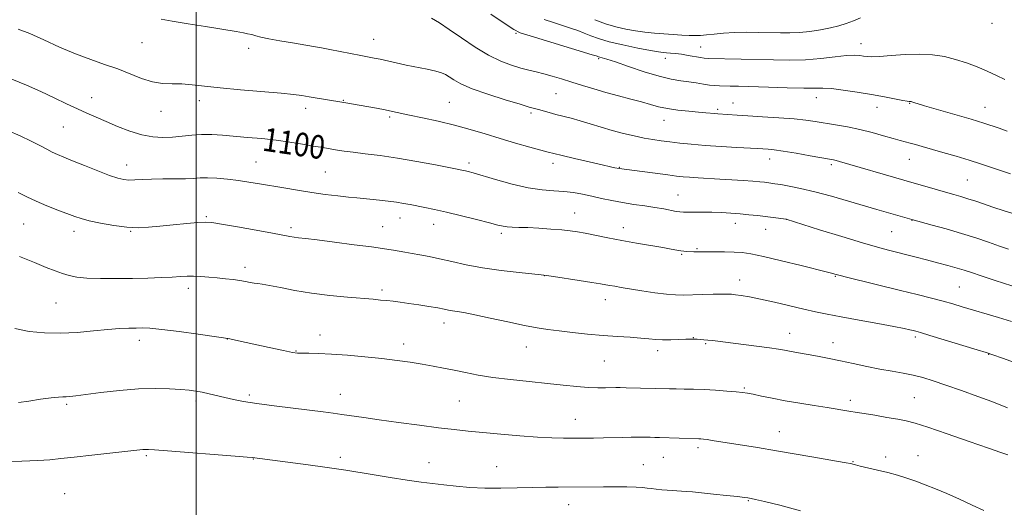
# Model space of a CAD drawing. Extents: x 2169800 to 2172700, y 294800 to 297700.
# Drawn here: x 2170440 to 2170775, y 295284 to 295450 of the extents above; entities that cross this region are included whole.
import ezdxf
from ezdxf.enums import TextEntityAlignment as Align

# ---------------------------------------------------------------- set-up
doc = ezdxf.new("R2010")
doc.units = 0
doc.header["$MEASUREMENT"] = 0
for name, color, linetype, lineweight in [('CONTOUR INDEX', 41, 'Continuous', 13), ('CONTOUR INDEX LABEL', 244, 'Continuous', 0), ('CONTOUR INTERMEDIATE', 44, 'Continuous', 0), ('GRID LINE', 7, 'Continuous', 0), ('SPOT ELEVATION DTM', 2, 'Continuous', 13)]:
    doc.layers.add(name, color=color, linetype=linetype, lineweight=lineweight)
doc.styles.add('Style-WORKING', font='WORKING.shx')

msp = doc.modelspace()

# ---------------------------------------------------------------- linework, layer by layer
at = {"layer": 'CONTOUR INDEX', "flags": 128}
for points, elevation in [([(2170775.521, 295429.477), (2170772.664, 295430.874), (2170769.465, 295432.345), (2170766.0401, 295433.794), (2170762.453, 295435.142), (2170758.753, 295436.3191), (2170754.951, 295437.255), (2170750.9069, 295437.88), (2170746.442, 295438.128), (2170741.529, 295437.98), (2170736.738, 295437.627), (2170732.79, 295437.308), (2170730.19, 295437.208), (2170728.587, 295437.294), (2170727.418, 295437.475), (2170726.144, 295437.659), (2170724.341, 295437.736), (2170721.611, 295437.595), (2170717.696, 295437.179), (2170712.885, 295436.65), (2170707.605, 295436.226), (2170702.209, 295436.0701), (2170696.751, 295436.12), (2170685.679, 295436.401), (2170674.506, 295436.645), (2170673.121, 295436.733), (2170671.813, 295436.929), (2170667.652, 295437.684), (2170665.34, 295438.056), (2170663.308, 295438.304), (2170661.61, 295438.451), (2170660.241, 295438.545), (2170659.071, 295438.648), (2170657.4919, 295438.876), (2170654.7721, 295439.36), (2170650.484, 295440.181), (2170645.422, 295441.229), (2170640.682, 295442.347), (2170637.097, 295443.405), (2170634.441, 295444.384), (2170632.224, 295445.293), (2170630.015, 295446.148), (2170627.615, 295446.996), (2170624.8831, 295447.893), (2170621.775, 295448.875), (2170618.626, 295449.901)], 1090), ([(2170777.946, 295359.281), (2170772.25, 295361.12), (2170767.501, 295362.673), (2170764.172, 295363.7769), (2170761.69, 295364.584), (2170759.226, 295365.328), (2170756.14, 295366.19), (2170752.578, 295367.143), (2170748.876, 295368.107), (2170745.3199, 295369.017), (2170735.84, 295371.395), (2170732.19, 295372.377), (2170727.043, 295373.873), (2170719.985, 295376.024), (2170712.42, 295378.373), (2170701.043, 295381.925), (2170691.2439, 295383.149), (2170688.365, 295383.485), (2170685.332, 295383.795), (2170682.181, 295384.055), (2170678.963, 295384.25), (2170675.735, 295384.364), (2170672.587, 295384.393), (2170669.756, 295384.369), (2170667.513, 295384.336), (2170666.002, 295384.335), (2170664.853, 295384.412), (2170663.567, 295384.6149), (2170659.309, 295385.436), (2170656.321, 295385.948), (2170652.845, 295386.459), (2170649.087, 295386.995), (2170645.287, 295387.596), (2170641.642, 295388.287), (2170638.1771, 295389.027), (2170634.872, 295389.76), (2170631.695, 295390.43), (2170628.544, 295390.986), (2170625.303, 295391.378), (2170621.829, 295391.614), (2170617.875, 295391.935), (2170613.166, 295392.64), (2170607.637, 295393.91), (2170602.0561, 295395.439), (2170594.392, 295397.68), (2170592.712, 295398.145), (2170591.786, 295398.376), (2170590.995, 295398.551), (2170589.534, 295398.846), (2170581.522, 295400.42), (2170575.1841, 295401.61), (2170568.602, 295402.74), (2170562.673, 295403.604), (2170557.638, 295404.233), (2170553.569, 295404.716), (2170550.48, 295405.13), (2170548.136, 295405.491), (2170542.487, 295406.408), (2170539.849, 295406.847), (2170536.29, 295407.453), (2170531.993, 295408.145), (2170527.259, 295408.808), (2170522.373, 295409.352), (2170517.568, 295409.793), (2170509.026, 295410.5), (2170505.358, 295410.718), (2170501.914, 295410.735), (2170498.565, 295410.504), (2170495.269, 295410.147), (2170492.005, 295409.826), (2170488.729, 295409.702), (2170485.307, 295409.924), (2170481.582, 295410.64), (2170477.484, 295411.921), (2170473.292, 295413.537), (2170469.375, 295415.182), (2170465.975, 295416.632), (2170462.834, 295418.0001), (2170459.5711, 295419.482), (2170455.875, 295421.23), (2170451.721, 295423.219), (2170447.153, 295425.381), (2170442.257, 295427.611), (2170437.273, 295429.643)], 1100), ([(2170768.34, 295282.767), (2170764.429, 295284.66), (2170760.047, 295286.661), (2170755.715, 295288.559), (2170751.843, 295290.1881), (2170748.3851, 295291.569), (2170745.183, 295292.765), (2170742.082, 295293.838), (2170738.944, 295294.818), (2170735.636, 295295.731), (2170732.13, 295296.5889), (2170726.186, 295297.933), (2170724.588, 295298.317), (2170723.782, 295298.54), (2170723.38, 295298.672), (2170722.902, 295298.797), (2170721.486, 295299.066), (2170718.179, 295299.648), (2170712.41, 295300.646), (2170705.139, 295301.888), (2170697.713, 295303.138), (2170691.242, 295304.202), (2170675.839, 295306.68), (2170674.059, 295306.954), (2170672.8099, 295307.122), (2170671.935, 295307.211), (2170671.278, 295307.252), (2170657.925, 295307.654), (2170656.242, 295307.693), (2170654.646, 295307.719), (2170652.84, 295307.737), (2170650.719, 295307.741), (2170648.223, 295307.72), (2170645.3249, 295307.668), (2170638.804, 295307.532), (2170635.443, 295307.482), (2170632.074, 295307.449), (2170628.69, 295307.429), (2170625.21, 295307.432), (2170621.256, 295307.519), (2170616.373, 295307.761), (2170610.337, 295308.202), (2170603.824, 295308.762), (2170597.739, 295309.329), (2170592.674, 295309.831), (2170587.968, 295310.345), (2170582.65, 295310.988), (2170576.084, 295311.832), (2170568.983, 295312.78), (2170562.401, 295313.687), (2170557.145, 295314.44), (2170549.716, 295315.532), (2170546.683, 295315.948), (2170543.31, 295316.376), (2170533.094, 295317.612), (2170526.674, 295318.414), (2170520.765, 295319.216), (2170516.205, 295319.941), (2170512.741, 295320.6071), (2170509.845, 295321.256), (2170504.4811, 295322.539), (2170502.095, 295323.072), (2170499.941, 295323.472), (2170497.653, 295323.775), (2170494.771, 295324.034), (2170490.925, 295324.27), (2170486.097, 295324.372), (2170480.352, 295324.194), (2170473.9121, 295323.657), (2170467.603, 295322.932), (2170459.023, 295321.807), (2170457.053, 295321.576), (2170455.819, 295321.498), (2170454.676, 295321.494), (2170453.112, 295321.4371), (2170450.649, 295321.1881), (2170447.048, 295320.67), (2170443.022, 295320.065), (2170439.522, 295319.616)], 1110)]:
    msp.add_lwpolyline(points, dxfattribs=dict(at, elevation=elevation))
at = {"layer": 'CONTOUR INTERMEDIATE', "flags": 128}
for points, elevation in [([(2170778.208, 295383.901), (2170774.979, 295384.902), (2170771.771, 295385.941), (2170765.599, 295388.03), (2170762.877, 295388.931), (2170760.483, 295389.666), (2170758.09, 295390.352), (2170755.282, 295391.145), (2170751.828, 295392.141), (2170741.132, 295395.262), (2170719.168, 295401.585), (2170718.029, 295401.901), (2170717.11, 295402.116), (2170715.745, 295402.373), (2170709.189, 295403.545), (2170704.415, 295404.381), (2170700.033, 295405.103), (2170696.908, 295405.54), (2170694.909, 295405.747), (2170691.274, 295405.973), (2170684.2649, 295406.368), (2170678.858, 295406.691), (2170673.402, 295407.0619), (2170668.694, 295407.457), (2170664.753, 295407.854), (2170661.407, 295408.2371), (2170658.462, 295408.602), (2170655.645, 295409.013), (2170652.664, 295409.547), (2170649.299, 295410.264), (2170645.63, 295411.151), (2170641.811, 295412.177), (2170637.992, 295413.299), (2170634.306, 295414.423), (2170630.884, 295415.444), (2170627.822, 295416.284), (2170622.594, 295417.619), (2170620.312, 295418.2331), (2170616.665, 295419.259), (2170613.533, 295420.118), (2170610.387, 295421.035), (2170605.357, 295422.555), (2170599.451, 295424.439), (2170594.057, 295426.346), (2170590.247, 295427.992), (2170587.8169, 295429.329), (2170586.246, 295430.371), (2170585.019, 295431.15), (2170583.653, 295431.767), (2170581.67, 295432.343), (2170578.753, 295432.975), (2170571.557, 295434.385), (2170568.168, 295435.11), (2170562.694, 295436.3539), (2170560.647, 295436.787), (2170556.126, 295437.662), (2170545.587, 295439.733), (2170542.694, 295440.272), (2170539.984, 295440.744), (2170532.8121, 295441.9381), (2170528.524, 295442.672), (2170524.765, 295443.3651), (2170522.128, 295443.933), (2170520.353, 295444.386), (2170518.966, 295444.759), (2170517.587, 295445.078), (2170516.205, 295445.3541), (2170514.906, 295445.588), (2170513.629, 295445.806), (2170503.272, 295447.468), (2170497.307, 295448.436), (2170491.911, 295449.342), (2170488.073, 295450.04)], 1096), ([(2170777.399, 295397.384), (2170774.04, 295398.472), (2170767.206, 295400.769), (2170763.308, 295402.026), (2170758.888, 295403.372), (2170754.386, 295404.691), (2170747.329, 295406.713), (2170745.0549, 295407.353), (2170743.265, 295407.84), (2170739.831, 295408.747), (2170737.443, 295409.419), (2170734.217, 295410.359), (2170730.346, 295411.444), (2170726.133, 295412.498), (2170721.871, 295413.383), (2170717.795, 295414.106), (2170710.934, 295415.2321), (2170707.686, 295415.692), (2170703.698, 295416.105), (2170698.564, 295416.481), (2170692.997, 295416.815), (2170687.986, 295417.098), (2170684.296, 295417.3229), (2170677.741, 295417.783), (2170676.682, 295417.87), (2170673.648, 295418.167), (2170671.174, 295418.393), (2170667.862, 295418.684), (2170664.145, 295419.065), (2170660.591, 295419.564), (2170657.592, 295420.201), (2170654.82, 295420.9689), (2170651.767, 295421.852), (2170648.068, 295422.838), (2170643.915, 295423.911), (2170639.641, 295425.058), (2170635.524, 295426.258), (2170631.628, 295427.462), (2170627.959, 295428.615), (2170624.529, 295429.665), (2170621.362, 295430.594), (2170618.487, 295431.386), (2170615.8829, 295432.049), (2170613.34, 295432.679), (2170610.601, 295433.392), (2170607.444, 295434.325), (2170603.804, 295435.692), (2170599.653, 295437.725), (2170595.051, 295440.524), (2170590.412, 295443.653), (2170586.238, 295446.542), (2170582.895, 295448.745), (2170580.213, 295450.299)], 1094), ([(2170776.341, 295411.92), (2170773.53, 295412.868), (2170768.315, 295414.653), (2170766.24, 295415.321), (2170764.022, 295415.982), (2170752.104, 295419.381), (2170748.138, 295420.529), (2170745.6679, 295421.271), (2170744.428, 295421.67), (2170743.568, 295421.963), (2170743.351, 295422.011), (2170742.911, 295422.033), (2170742.227, 295422.12), (2170740.719, 295422.381), (2170734.466, 295423.5711), (2170730.067, 295424.367), (2170725.1939, 295425.1799), (2170720.425, 295425.8921), (2170716.414, 295426.38), (2170713.499, 295426.566), (2170710.7701, 295426.571), (2170707.002, 295426.563), (2170701.412, 295426.669), (2170694.968, 295426.854), (2170684.817, 295427.164), (2170681.961, 295427.235), (2170678.292, 295427.31), (2170676.692, 295427.393), (2170674.923, 295427.581), (2170672.812, 295427.907), (2170670.412, 295428.31), (2170667.831, 295428.704), (2170665.094, 295429.062), (2170661.8849, 295429.594), (2170657.804, 295430.571), (2170652.692, 295432.137), (2170647.356, 295433.937), (2170642.847, 295435.49), (2170639.949, 295436.436), (2170638.383, 295436.888), (2170637.605, 295437.078), (2170637.148, 295437.201), (2170636.853, 295437.302), (2170636.637, 295437.39), (2170636.269, 295437.518), (2170634.936, 295437.93), (2170613.789, 295444.298), (2170610.471, 295445.372), (2170608.259, 295446.451), (2170605.331, 295448.4031), (2170600.45, 295451.767)], 1092), ([(2170726.398, 295450.454), (2170723.922, 295449.435), (2170721.516, 295448.527), (2170718.977, 295447.729), (2170716.085, 295447.015), (2170712.7111, 295446.375), (2170709.091, 295445.85), (2170705.551, 295445.498), (2170702.305, 295445.352), (2170699.125, 295445.358), (2170691.717, 295445.524), (2170687.504, 295445.551), (2170683.3869, 295445.463), (2170679.673, 295445.23), (2170676.478, 295444.926), (2170673.871, 295444.654), (2170671.838, 295444.495), (2170670.032, 295444.447), (2170668.025, 295444.485), (2170665.492, 295444.5911), (2170662.535, 295444.759), (2170659.36, 295444.987), (2170656.14, 295445.274), (2170652.907, 295445.633), (2170649.662, 295446.075), (2170646.392, 295446.63), (2170643.035, 295447.385), (2170639.519, 295448.44), (2170635.819, 295449.843)], 1088), ([(2170776.754, 295371.781), (2170773.678, 295372.824), (2170769.948, 295374.111), (2170765.596, 295375.577), (2170760.725, 295377.12), (2170755.548, 295378.6291), (2170750.719, 295379.958), (2170743.855, 295381.79), (2170731.898, 295385.235), (2170722.31, 295388.056), (2170716.437, 295389.747), (2170710.774, 295391.273), (2170705.94, 295392.417), (2170702.068, 295393.2029), (2170699.169, 295393.7141), (2170697.194, 295394.032), (2170695.847, 295394.227), (2170693.603, 295394.506), (2170692.021, 295394.67), (2170689.697, 295394.867), (2170686.431, 295395.101), (2170682.532, 295395.357), (2170678.432, 295395.608), (2170671.038, 295396.041), (2170668.15, 295396.226), (2170665.891, 295396.406), (2170663.658, 295396.641), (2170660.697, 295397.004), (2170644.118, 295399.144), (2170642.69, 295399.44), (2170641.161, 295399.777), (2170638.318, 295400.423), (2170633.932, 295401.437), (2170628.966, 295402.596), (2170624.682, 295403.607), (2170621.93, 295404.276), (2170619.925, 295404.799), (2170613.671, 295406.512), (2170608.8531, 295407.86), (2170603.638, 295409.381), (2170598.514, 295410.952), (2170593.405, 295412.501), (2170588.0981, 295413.972), (2170582.521, 295415.308), (2170577.165, 295416.463), (2170572.663, 295417.392), (2170566.934, 295418.615), (2170564.469, 295419.117), (2170561.498, 295419.673), (2170550.386, 295421.627), (2170538.495, 295423.599), (2170536.07, 295423.989), (2170533.235, 295424.357), (2170528.9491, 295424.792), (2170515.185, 295426.001), (2170508.212, 295426.659), (2170498.64, 295427.721), (2170495.192, 295427.981), (2170491.92, 295428.033), (2170488.621, 295428.147), (2170485.172, 295428.664), (2170481.473, 295429.815), (2170473.313, 295433.073), (2170468.865, 295434.641), (2170464.117, 295436.254), (2170459.002, 295438.168), (2170453.548, 295440.522), (2170448.17, 295442.989), (2170443.377, 295445.124), (2170439.4479, 295446.585)], 1098), ([(2170777.735, 295347.154), (2170773.38, 295348.477), (2170761.0179, 295352.177), (2170757.829, 295353.109), (2170754.468, 295354.041), (2170750.478, 295355.088), (2170745.685, 295356.301), (2170739.985, 295357.716), (2170721.999, 295362.144), (2170718.985, 295362.902), (2170717.597, 295363.266), (2170716.522, 295363.567), (2170715.094, 295363.931), (2170706.159, 295366.163), (2170699.409, 295367.817), (2170693.27, 295369.264), (2170688.996, 295370.158), (2170686.012, 295370.585), (2170683.286, 295370.741), (2170680.051, 295370.793), (2170673.507, 295370.805), (2170671.188, 295370.825), (2170669.531, 295370.861), (2170667.221, 295370.949), (2170666.203, 295371.022), (2170665.117, 295371.1549), (2170663.801, 295371.382), (2170661.906, 295371.737), (2170659.036, 295372.26), (2170650.093, 295373.815), (2170645.0251, 295374.728), (2170640.27, 295375.637), (2170632.6, 295377.157), (2170629.892, 295377.647), (2170627.433, 295377.998), (2170624.574, 295378.291), (2170620.883, 295378.587), (2170616.803, 295378.861), (2170612.999, 295379.067), (2170609.992, 295379.177), (2170607.731, 295379.245), (2170606.024, 295379.341), (2170604.592, 295379.546), (2170602.8029, 295379.965), (2170599.94, 295380.711), (2170595.569, 295381.835), (2170590.379, 295383.138), (2170585.3461, 295384.355), (2170581.233, 295385.285), (2170577.982, 295385.963), (2170572.991, 295386.9359), (2170570.728, 295387.341), (2170568.279, 295387.714), (2170565.48, 295388.067), (2170562.533, 295388.39), (2170554.778, 295389.161), (2170551.89, 295389.463), (2170548.266, 295389.869), (2170544.026, 295390.39), (2170539.397, 295391.028), (2170534.61, 295391.7759), (2170529.905, 295392.569), (2170521.6221, 295394.013), (2170518.015, 295394.601), (2170514.433, 295395.108), (2170510.707, 295395.539), (2170507.092, 295395.854), (2170503.944, 295396.006), (2170501.454, 295395.973), (2170499.149, 295395.838), (2170496.388, 295395.707), (2170492.747, 295395.658), (2170488.661, 295395.648), (2170484.782, 295395.6041), (2170481.6219, 295395.482), (2170479.139, 295395.344), (2170477.152, 295395.283), (2170475.415, 295395.402), (2170473.413, 295395.86), (2170470.568, 295396.828), (2170466.551, 295398.378), (2170462.032, 295400.191), (2170457.931, 295401.85), (2170454.935, 295403.05), (2170452.79, 295403.936), (2170451.006, 295404.766), (2170449.131, 295405.762), (2170446.845, 295407.003), (2170443.866, 295408.532), (2170440.055, 295410.337), (2170435.861, 295412.174)], 1102), ([(2170780.079, 295332.732), (2170774.683, 295334.685), (2170771.437, 295335.843), (2170769.152, 295336.599), (2170766.085, 295337.538), (2170749.987, 295342.403), (2170746.816, 295343.343), (2170745.192, 295343.802), (2170744.26, 295344.041), (2170743.189, 295344.295), (2170741.249, 295344.705), (2170737.733, 295345.388), (2170732.275, 295346.405), (2170725.855, 295347.588), (2170719.793, 295348.716), (2170715.041, 295349.632), (2170711.073, 295350.457), (2170706.998, 295351.379), (2170697.068, 295353.728), (2170692.327, 295354.787), (2170688.5241, 295355.529), (2170685.691, 295355.99), (2170683.726, 295356.254), (2170682.424, 295356.397), (2170681.163, 295356.451), (2170679.215, 295356.438), (2170676.104, 295356.381), (2170672.366, 295356.296), (2170665.923, 295356.124), (2170663.302, 295356.158), (2170660.226, 295356.404), (2170656.236, 295356.922), (2170651.856, 295357.589), (2170644.824, 295358.739), (2170642.643, 295359.106), (2170641.0149, 295359.393), (2170639.583, 295359.659), (2170637.748, 295359.984), (2170634.85, 295360.459), (2170630.551, 295361.125), (2170621.817, 295362.44), (2170619.436, 295362.785), (2170617.6069, 295363.005), (2170610.049, 295363.769), (2170603.938, 295364.4729), (2170597.611, 295365.372), (2170591.979, 295366.423), (2170587.1369, 295367.502), (2170582.978, 295368.4671), (2170579.396, 295369.212), (2170576.294, 295369.7789), (2170573.579, 295370.246), (2170571.172, 295370.674), (2170567.297, 295371.388), (2170565.699, 295371.66), (2170563.4961, 295371.986), (2170559.742, 295372.497), (2170553.919, 295373.27), (2170547.223, 295374.144), (2170541.275, 295374.899), (2170537.3, 295375.376), (2170534.931, 295375.6469), (2170533.405, 295375.841), (2170531.953, 295376.087), (2170526.078, 295377.197), (2170520.457, 295378.221), (2170514.13, 295379.351), (2170508.722, 295380.297), (2170505.349, 295380.8349), (2170503.116, 295380.989), (2170500.621, 295380.85), (2170496.84, 295380.508), (2170492.251, 295380.058), (2170487.711, 295379.596), (2170483.833, 295379.223), (2170480.277, 295379.058), (2170476.46, 295379.224), (2170472.021, 295379.789), (2170467.488, 295380.595), (2170463.608, 295381.428), (2170460.864, 295382.142), (2170458.69, 295382.862), (2170452.979, 295385.025), (2170449.205, 295386.509), (2170445.529, 295388.076), (2170442.373, 295389.598), (2170439.466, 295391.042)], 1104), ([(2170776.4671, 295317.806), (2170771.047, 295319.857), (2170766.319, 295321.596), (2170760.726, 295323.618), (2170755.369, 295325.515), (2170751.075, 295326.9731), (2170747.5739, 295328.038), (2170744.3241, 295328.851), (2170740.865, 295329.5431), (2170737.081, 295330.216), (2170732.939, 295330.963), (2170728.463, 295331.845), (2170723.902, 295332.796), (2170719.56, 295333.719), (2170715.6799, 295334.5331), (2170712.257, 295335.228), (2170709.223, 295335.8101), (2170706.526, 295336.288), (2170702.177, 295337.024), (2170700.444, 295337.3359), (2170698.396, 295337.685), (2170695.3371, 295338.141), (2170690.873, 295338.741), (2170675.927, 295340.645), (2170674.399, 295340.817), (2170673.034, 295340.944), (2170671.779, 295341.037), (2170670.672, 295341.101), (2170669.687, 295341.136), (2170668.538, 295341.136), (2170666.8749, 295341.088), (2170664.481, 295340.996), (2170661.685, 295340.9151), (2170658.949, 295340.9151), (2170656.577, 295341.043), (2170654.245, 295341.262), (2170651.469, 295341.51), (2170647.8761, 295341.748), (2170643.537, 295342.017), (2170638.634, 295342.38), (2170633.396, 295342.875), (2170628.244, 295343.435), (2170623.649, 295343.969), (2170619.856, 295344.435), (2170616.218, 295344.978), (2170611.862, 295345.791), (2170606.255, 295346.981), (2170600.224, 295348.308), (2170594.933, 295349.447), (2170591.258, 295350.157), (2170588.922, 295350.537), (2170587.362, 295350.77), (2170586.037, 295351.014), (2170584.51, 295351.325), (2170582.368, 295351.733), (2170579.359, 295352.248), (2170575.876, 295352.803), (2170572.472, 295353.31), (2170569.579, 295353.703), (2170567.1449, 295353.999), (2170564.997, 295354.234), (2170562.893, 295354.446), (2170560.311, 295354.684), (2170551.56, 295355.428), (2170545.541, 295356.012), (2170539.343, 295356.777), (2170533.633, 295357.714), (2170528.77, 295358.663), (2170525.0379, 295359.425), (2170522.584, 295359.862), (2170521.014, 295360.076), (2170519.797, 295360.229), (2170518.476, 295360.449), (2170516.892, 295360.736), (2170514.961, 295361.058), (2170512.634, 295361.385), (2170510.002, 295361.703), (2170507.194, 295362.004), (2170504.342, 295362.271), (2170501.597, 295362.473), (2170499.1109, 295362.573), (2170496.933, 295362.549), (2170494.684, 295362.432), (2170491.879, 295362.266), (2170488.147, 295362.091), (2170483.583, 295361.929), (2170478.393, 295361.796), (2170472.85, 295361.714), (2170467.477, 295361.726), (2170462.861, 295361.878), (2170459.406, 295362.211), (2170456.783, 295362.732), (2170454.4821, 295363.439), (2170452.016, 295364.35), (2170448.988, 295365.555), (2170445.028, 295367.165), (2170439.924, 295369.218)], 1106), ([(2170776.513, 295301.743), (2170774.192, 295302.5721), (2170769.96, 295304.053), (2170763.4, 295306.329), (2170755.903, 295308.905), (2170749.307, 295311.124), (2170744.926, 295312.508), (2170741.957, 295313.282), (2170739.068, 295313.848), (2170735.3, 295314.516), (2170731.184, 295315.225), (2170727.623, 295315.821), (2170725.263, 295316.196), (2170722.387, 295316.624), (2170714.943, 295317.835), (2170710.584, 295318.528), (2170705.642, 295319.329), (2170700.703, 295320.178), (2170696.281, 295321.012), (2170692.588, 295321.76), (2170689.765, 295322.349), (2170687.805, 295322.735), (2170686.117, 295322.989), (2170683.963, 295323.211), (2170680.818, 295323.473), (2170677.003, 295323.744), (2170673.051, 295323.966), (2170669.414, 295324.095), (2170666.226, 295324.1569), (2170663.545, 295324.19), (2170661.33, 295324.23), (2170646.502, 295324.58), (2170644.435, 295324.618), (2170642.982, 295324.625), (2170639.494, 295324.5719), (2170636.841, 295324.587), (2170633.567, 295324.726), (2170629.668, 295325.043), (2170625.07, 295325.508), (2170619.681, 295326.07), (2170613.532, 295326.689), (2170607.144, 295327.363), (2170601.16, 295328.104), (2170596.07, 295328.91), (2170591.748, 295329.74), (2170587.913, 295330.542), (2170584.3019, 295331.275), (2170580.724, 295331.953), (2170577.0071, 295332.601), (2170572.98, 295333.242), (2170568.477, 295333.878), (2170563.335, 295334.513), (2170557.525, 295335.133), (2170551.572, 295335.677), (2170546.135, 295336.07), (2170541.752, 295336.266), (2170538.456, 295336.323), (2170536.157, 295336.328), (2170534.598, 295336.38), (2170532.855, 295336.632), (2170529.837, 295337.251), (2170524.907, 295338.315), (2170514.42, 295340.6019), (2170511.532, 295341.216), (2170509.365, 295341.596), (2170506.1569, 295342.058), (2170500.723, 295342.817), (2170494.202, 295343.701), (2170488.309, 295344.438), (2170484.317, 295344.824), (2170481.726, 295344.936), (2170479.591, 295344.915), (2170477.0951, 295344.867), (2170473.937, 295344.742), (2170469.943, 295344.451), (2170465.037, 295343.958), (2170459.541, 295343.445), (2170453.874, 295343.145), (2170448.39, 295343.249), (2170443.186, 295343.782), (2170438.293, 295344.726)], 1108), ([(2170705.94, 295282.731), (2170698.877, 295284.619), (2170693.608, 295285.898), (2170690.551, 295286.61), (2170689.129, 295286.9221), (2170688.518, 295287.034), (2170687.939, 295287.1229), (2170686.7839, 295287.271), (2170684.49, 295287.537), (2170680.754, 295287.953), (2170676.318, 295288.4319), (2170672.183, 295288.86), (2170669.118, 295289.15), (2170666.952, 295289.324), (2170662.195, 295289.613), (2170660.507, 295289.728), (2170658.627, 295289.878), (2170656.726, 295290.058), (2170655.03, 295290.2551), (2170653.637, 295290.454), (2170652.133, 295290.634), (2170649.976, 295290.772), (2170646.797, 295290.8521), (2170642.909, 295290.883), (2170638.797, 295290.8841), (2170623.354, 295290.812), (2170619.18, 295290.776), (2170614.545, 295290.688), (2170609.354, 295290.542), (2170603.866, 295290.424), (2170598.424, 295290.446), (2170593.322, 295290.685), (2170588.646, 295291.081), (2170584.43, 295291.536), (2170580.598, 295291.989), (2170576.636, 295292.507), (2170571.921, 295293.192), (2170566.116, 295294.096), (2170560.037, 295295.074), (2170551.053, 295296.54), (2170547.876, 295297.029), (2170543.881, 295297.595), (2170538.178, 295298.366), (2170519.075, 295300.871), (2170517.449, 295301.017), (2170513.351, 295301.351), (2170490.289, 295303.147), (2170485.861, 295303.478), (2170483.77, 295303.604), (2170482.809, 295303.601), (2170481.843, 295303.521), (2170464.5129, 295301.655), (2170458.503, 295300.988), (2170454, 295300.463), (2170450.257, 295300.076), (2170446.08, 295299.795), (2170440.7, 295299.591), (2170435.027, 295299.449)], 1112)]:
    msp.add_lwpolyline(points, dxfattribs=dict(at, elevation=elevation))
at = {"layer": 'GRID LINE', "flags": 128}
msp.add_lwpolyline([(2170500, 295000), (2170500, 297500)], dxfattribs=at)
at = {"layer": 'SPOT ELEVATION DTM'}
for p in [(2170771.16, 295448.6, 1088.38), (2170481.57, 295442.06, 1096.87), (2170560.52, 295443.12, 1095.26), (2170608.98, 295445.16, 1092.16), (2170517.89, 295440.04, 1096.5), (2170671.92, 295440.53, 1089.17), (2170726.57, 295441.67, 1089.36), (2170637.1, 295436.56, 1092.21), (2170659.87, 295436.71, 1090.58), (2170464.42, 295423.26, 1099.32), (2170501.13, 295422.23, 1098.51), (2170550.17, 295422.42, 1097.91), (2170622.62, 295424.69, 1094.94), (2170711.28, 295423.27, 1092.65), (2170488.03, 295418.69, 1098.69), (2170537.33, 295419.71, 1098.47), (2170586.25, 295421.72, 1097.07), (2170677.71, 295419.32, 1093.72), (2170682.87, 295421.44, 1093.25), (2170731.95, 295420.06, 1092.65), (2170743.04, 295421.38, 1092.08), (2170768.73, 295419.98, 1091.24), (2170566.01, 295416.7, 1098.26), (2170614.15, 295418.07, 1096.29), (2170659.41, 295415.64, 1094.73), (2170454.85, 295413.34, 1100.91), (2170695.35, 295402.45, 1096.6), (2170742.97, 295402.35, 1094.8), (2170476.34, 295400.39, 1101.35), (2170520.44, 295401.41, 1101.09), (2170593.01, 295401.04, 1099.62), (2170621.63, 295400.93, 1098.5), (2170644.19, 295399.58, 1097.92), (2170716.41, 295400.5, 1096.29), (2170544.04, 295398.03, 1100.99), (2170762.7, 295395.28, 1095), (2170664.14, 295390.16, 1099.13), (2170503.53, 295382.81, 1103.82), (2170569.49, 295382.32, 1102.7), (2170628.93, 295384.01, 1101.25), (2170701.05, 295381.87, 1100.01), (2170441.24, 295380.28, 1104.97), (2170532.4, 295379.04, 1103.66), (2170563.54, 295379.35, 1103.15), (2170580.94, 295380.19, 1102.69), (2170645.54, 295379.09, 1101.43), (2170683.75, 295380.54, 1100.61), (2170694.03, 295378.49, 1100.74), (2170743.94, 295381.51, 1098.04), (2170458.43, 295377.83, 1104.55), (2170477.77, 295377.8, 1104.09), (2170603.96, 295377.14, 1102.33), (2170736.94, 295377.69, 1098.96), (2170670.63, 295371.87, 1101.84), (2170665.46, 295369.95, 1102.16), (2170516.74, 295365.57, 1105.54), (2170618.67, 295362.75, 1104.02), (2170717.77, 295362.53, 1102.1), (2170497.38, 295358.37, 1106.48), (2170685.14, 295361.24, 1103.38), (2170759.99, 295358.91, 1101.02), (2170563.38, 295357.87, 1105.64), (2170452.34, 295353.45, 1106.96), (2170639.41, 295354.54, 1104.64), (2170584.42, 295346.61, 1106.57), (2170542.25, 295342.57, 1107.44), (2170669.38, 295341.61, 1105.95), (2170702.25, 295343.15, 1105.28), (2170744.97, 295341.91, 1104.31), (2170480.65, 295340.69, 1108.5), (2170510.62, 295341.13, 1108.03), (2170570.77, 295339.47, 1107.48), (2170612.57, 295338.41, 1106.75), (2170673.63, 295339.63, 1106.16), (2170716.94, 295339.97, 1105.3), (2170534.01, 295337.04, 1107.93), (2170657.31, 295337.26, 1106.45), (2170770.04, 295336.01, 1104.05), (2170639.07, 295333.67, 1106.93), (2170518.16, 295322.15, 1109.7), (2170549.21, 295322.32, 1109.28), (2170686.83, 295324.47, 1107.83), (2170455.99, 295318.94, 1110.23), (2170500.01, 295320.13, 1110.35), (2170589.72, 295320.07, 1108.95), (2170722.89, 295320.31, 1107.57), (2170744.64, 295321.24, 1107.02), (2170629.24, 295313.89, 1109.22), (2170698.7, 295309.65, 1109.25), (2170483.06, 295301.46, 1112.21), (2170670.95, 295304.16, 1110.37), (2170745.91, 295301.5, 1109.27), (2170519.49, 295300.35, 1112.05), (2170549.15, 295300.94, 1111.59), (2170579.31, 295299.1, 1111.28), (2170652.42, 295298.41, 1111.11), (2170659.24, 295300.88, 1110.81), (2170723.75, 295299.41, 1109.92), (2170734.91, 295301.01, 1109.6), (2170602.39, 295297.79, 1111.16), (2170455.3, 295288.49, 1113.19), (2170626.91, 295284.75, 1112.73), (2170688.13, 295286.13, 1112.11)]:
    msp.add_point(p, dxfattribs=at)

# ---------------------------------------------------------------- texts
at = {"layer": 'CONTOUR INDEX LABEL', "style": 'Style-WORKING', "width": 0.875}
msp.add_text('1100', height=8, rotation=351.599999, dxfattribs=at).set_placement((2170522.904, 295409.293, 1100), align=Align.MIDDLE_LEFT)

doc.saveas('drawing.dxf')
